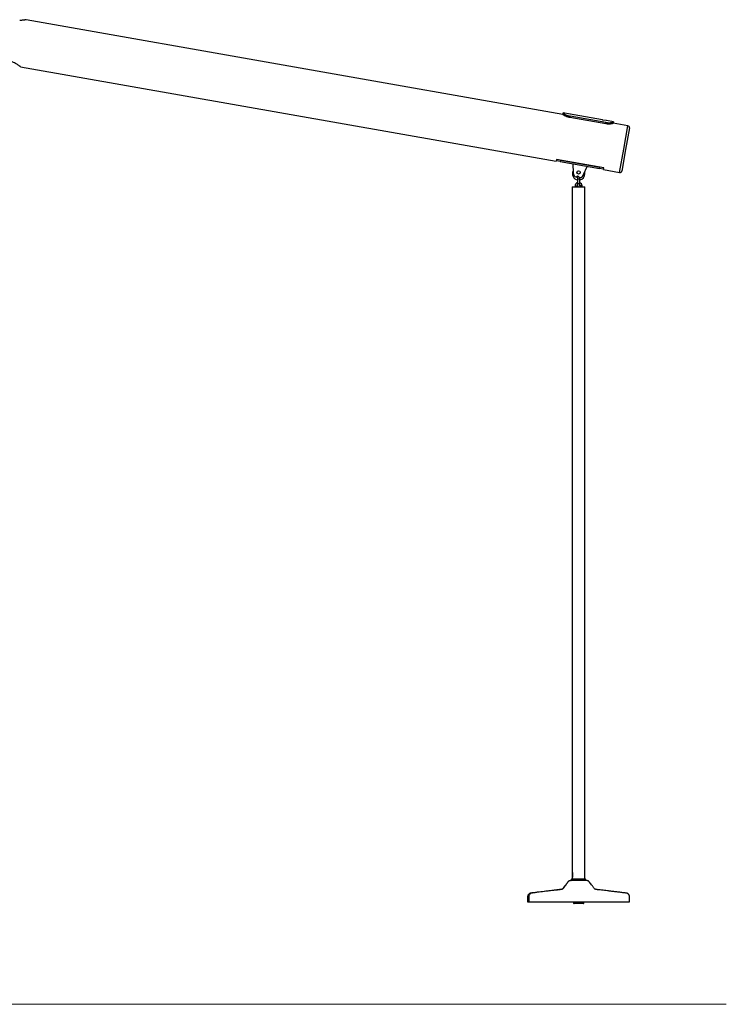
# Model space of a CAD drawing. Units: millimetres. Extents: x 823654 to 832982, y 150723 to 160360.
# Drawn here: x 829114 to 831054, y 157291 to 159993 of the extents above; entities that cross this region are included whole.
import ezdxf

# ---------------------------------------------------------------- set-up
doc = ezdxf.new("R2010")
doc.units = ezdxf.units.MM

msp = doc.modelspace()

# ---------------------------------------------------------------- linework, layer by layer
at = {"color": 7, "linetype": 'Continuous', "lineweight": 25}
for p, q in [((830605.9, 159733.5), (829131.6, 159993.5)), ((829116.9, 159864.1), (830587.3, 159604.8)), ((830605.9, 159733.3), (830606.5, 159737.1)), ((830606.5, 159737.1), (830606.6, 159737.5)), ((830625.8, 159734.1), (830606.6, 159737.5)), ((830625.4, 159728.8), (830624.7, 159725.1)), ((830723.2, 159707.8), (830624.7, 159725.1)), ((830723.9, 159711.4), (830625.4, 159728.8)), ((830625.8, 159733.9), (830625.8, 159734.1)), ((830635.6, 159732.1), (830626.7, 159733.7)), ((830714.4, 159718.4), (830636.6, 159732.2)), ((830636.6, 159732.2), (830636.6, 159732)), ((830714.4, 159718.3), (830714.4, 159718.4)), ((830724.2, 159716.5), (830715.4, 159718)), ((830723.2, 159707.8), (830723.9, 159711.4)), ((830725.3, 159716.5), (830725.2, 159716.4)), ((830744.5, 159713.1), (830725.3, 159716.5)), ((830744.4, 159712.8), (830743.7, 159709)), ((830784.2, 159702.1), (830743.8, 159709.2)), ((830744.4, 159712.8), (830744.5, 159713.1)), ((830788.2, 159696.3), (830777.8, 159637.2)), ((830777.8, 159637.2), (830767.4, 159578.1)), ((830588.1, 159609.7), (830587.3, 159604.8)), ((830718.1, 159586.8), (830588.1, 159609.7)), ((830588.4, 159605.6), (830589.1, 159609.5)), ((830598.3, 159603.9), (830588.4, 159605.6)), ((830599, 159607.8), (830598.3, 159603.9)), ((830598.3, 159603.9), (830706.6, 159584.8)), ((830599, 159607.8), (830707.3, 159588.7)), ((830632.7, 159597.8), (830633.9, 159573.4)), ((830662.7, 159568.3), (830672.1, 159590.9)), ((830706.6, 159584.8), (830707.3, 159588.7)), ((830716.5, 159583), (830706.6, 159584.8)), ((830717.2, 159587), (830716.5, 159583)), ((830717.3, 159581.9), (830718.1, 159586.8)), ((830717.3, 159581.9), (830761.6, 159574.1)), ((830645.9, 159562.6), (830645.9, 159556.6)), ((830645.9, 159556.6), (830645.9, 159543.6)), ((830651.9, 159556.6), (830651.9, 159560.1)), ((830652.1, 159560), (830651.9, 159560)), ((830651.9, 159543.6), (830651.9, 159556.6)), ((830663.6, 159570.5), (830665.9, 159570.5)), ((830663.7, 159570.6), (830665.9, 159570.6)), ((830631.4, 159535.1), (830631.4, 157635.1)), ((830631.4, 159535.1), (830666.4, 159535.1)), ((830639.4, 159537.6), (830639.4, 159535.1)), ((830645.4, 159535.1), (830645.4, 159537.6)), ((830645.9, 159543.6), (830645.9, 159537.6)), ((830651.9, 159537.6), (830651.9, 159543.6)), ((830652.4, 159537.6), (830652.4, 159535.1)), ((830658.4, 159535.1), (830658.4, 159537.6)), ((830666.4, 157635.1), (830666.4, 159535.1)), ((830632.7, 157639.6), (830632.7, 157652.6)), ((830628.9, 157632.1), (830628.9, 157631.6)), ((830628.9, 157631.6), (830630.4, 157630.1)), ((830628.9, 157631.6), (830668.9, 157631.6)), ((830631.4, 157635.1), (830666.4, 157635.1)), ((830667.4, 157630.1), (830668.9, 157631.6)), ((830668.9, 157631.6), (830668.9, 157632.1)), ((830634.9, 157571.8), (830634.9, 157568.6)), ((830661.4, 157567.1), (830636.4, 157567.1)), ((830662.9, 157568.6), (830662.9, 157571.8))]:
    msp.add_line(p, q, dxfattribs=at)
at = {"color": 8, "linetype": 'Continuous', "lineweight": 25}
for p, q in [((830772.9, 159638.1), (830784.2, 159702.1)), ((830761.6, 159574.1), (830772.9, 159638.1)), ((830645.9, 159556.6), (830651.9, 159556.6)), ((830639.4, 159537.6), (830642.4, 159537.6)), ((830642.4, 159537.6), (830645.4, 159537.6)), ((830645.9, 159543.6), (830651.9, 159543.6)), ((830655.4, 159537.6), (830652.4, 159537.6)), ((830658.4, 159537.6), (830655.4, 159537.6)), ((830668.9, 157632.1), (830628.9, 157632.1)), ((830634.9, 157568.6), (830662.9, 157568.6))]:
    msp.add_line(p, q, dxfattribs=at)
at = {"color": 7, "linetype": 'Continuous', "lineweight": 18}
msp.add_line((826978.8, 157290.6), (831054.4, 157290.6), dxfattribs=at)
at = {"color": 7, "linetype": 'Continuous', "lineweight": 25, "flags": 128}
for points in [[(830645.9, 159562.6), (830646.1, 159563.6), (830646.1, 159563.8)], [(830665.9, 159570.6), (830665.7, 159573.1), (830665.4, 159574.7)]]:
    msp.add_lwpolyline(points, dxfattribs=at)
at = {"color": 7, "linetype": 'Continuous', "lineweight": 25}
msp.add_circle((830648.9, 159574.1), 4.5, dxfattribs=at)
for centre, radius, start, end in [((830783.3, 159697.2), 5, 350, 80), ((830648.9, 159570.6), 17, 153.4485, 259.8358), ((830648.9, 159574.1), 15, 182.709, 227.8428), ((830641.5, 159566), 4, 227.8428, 311.3178), ((830648.9, 159570.6), 11, 231.0113, 254.1734), ((830646.5, 159560.3), 3.5, 28.6822, 131.3178), ((830653, 159563.9), 4, 208.6822, 292.1572), ((830648.9, 159570.6), 17, 280.1642, 359.7954), ((830648.9, 159574.1), 15, 292.1572, 337.291), ((830762.5, 159579), 5, 260, 350), ((830648.4, 159537.6), 9, 106.1276, 180), ((830648.4, 159537.6), 3, 146.4427, 180), ((830648.9, 159537.6), 3, 180, 236.4427), ((830648.9, 159537.6), 3, 303.5573, 0), ((830649.4, 159537.6), 9, 0, 73.8724), ((830649.4, 159537.6), 3, 0, 33.5573), ((830631.9, 157632.1), 3, 90, 180), ((830665.9, 157632.1), 3, 0, 90), ((830636.4, 157568.6), 1.5, 180, 270), ((830661.4, 157568.6), 1.5, 270, 0)]:
    msp.add_arc(centre, radius, start, end, dxfattribs=at)
for points, knots in [([(829131.6, 159993.5), (829131.6, 159993.5), (829131.8, 159993.5), (829131.3, 159993.4), (829130.3, 159993.2), (829128.5, 159992.8), (829126.1, 159992.4), (829123.1, 159992), (829119.5, 159991.6), (829116.4, 159991.5), (829114.6, 159991.5), (829114.2, 159991.5)], [0, 0, 0, 0, 0.004799, 0.14282, 0.27123, 0.403111, 0.536612, 0.673504, 0.81615, 0.962882, 1, 1, 1, 1]), ([(829116.9, 159864.1), (829116.9, 159864.1), (829117, 159864), (829116.3, 159864.6), (829115, 159865.6), (829113, 159867.1), (829110.3, 159869), (829106.8, 159871.2), (829102.6, 159873.7), (829098.1, 159876), (829093.5, 159877.8), (829090.6, 159878.7), (829089.1, 159879.1)], [0, 0, 0, 0, 0.042291, 0.151032, 0.252039, 0.355605, 0.464211, 0.575379, 0.69578, 0.819642, 0.908905, 1, 1, 1, 1]), ([(830624.7, 159725.1), (830623.6, 159725.3), (830621.4, 159725.8), (830618.3, 159726.7), (830615.3, 159727.7), (830612.7, 159728.8), (830610.4, 159729.9), (830608.5, 159731), (830607.1, 159731.9), (830606.1, 159732.8), (830605.9, 159733.1), (830605.9, 159733.3)], [0, 0, 0, 0, 0.104746, 0.212524, 0.317272, 0.425079, 0.529359, 0.636758, 0.739386, 0.845013, 1, 1, 1, 1]), ([(830606.5, 159737.1), (830606.6, 159737), (830606.6, 159736.7), (830607.3, 159736), (830608.5, 159735.1), (830610.2, 159734.1), (830612.3, 159732.9), (830614.7, 159731.8), (830617.5, 159730.8), (830621, 159729.6), (830623.7, 159729.1), (830625.4, 159728.8)], [0, 0, 0, 0, 0.106133, 0.212238, 0.318506, 0.424772, 0.528756, 0.632748, 0.737616, 0.842487, 1, 1, 1, 1]), ([(830626.7, 159733.7), (830626.6, 159733.7), (830626.4, 159733.7), (830626.1, 159733.8), (830625.9, 159733.8), (830625.8, 159733.9), (830625.8, 159733.9), (830625.8, 159733.9)], [0, 0, 0, 0, 0.214689, 0.429378, 0.644065, 0.858744, 1, 1, 1, 1]), ([(830636.6, 159732), (830636.6, 159732), (830636.6, 159732), (830636.4, 159732), (830636.1, 159732), (830635.9, 159732), (830635.7, 159732.1), (830635.6, 159732.1)], [0, 0, 0, 0, 0.214688, 0.429376, 0.644052, 0.858734, 1, 1, 1, 1]), ([(830715.4, 159718), (830715.3, 159718), (830715, 159718.1), (830714.8, 159718.2), (830714.5, 159718.2), (830714.4, 159718.3), (830714.4, 159718.3), (830714.4, 159718.3)], [0, 0, 0, 0, 0.214689, 0.429378, 0.644065, 0.858744, 1, 1, 1, 1]), ([(830743.7, 159709), (830743.7, 159708.9), (830743.5, 159708.7), (830742.7, 159708.3), (830741.3, 159707.9), (830739.4, 159707.5), (830737, 159707.2), (830734.4, 159707), (830731.4, 159706.9), (830727.7, 159707.1), (830724.9, 159707.5), (830723.2, 159707.8)], [0, 0, 0, 0, 0.104491, 0.21191, 0.31644, 0.424155, 0.526266, 0.631289, 0.734371, 0.84036, 1, 1, 1, 1]), ([(830723.9, 159711.4), (830725, 159711.2), (830727.2, 159710.9), (830730.5, 159710.6), (830733.6, 159710.6), (830736.5, 159710.7), (830739, 159711), (830741.1, 159711.4), (830742.7, 159711.8), (830744.1, 159712.3), (830744.3, 159712.6), (830744.4, 159712.8)], [0, 0, 0, 0, 0.106394, 0.212788, 0.319197, 0.425602, 0.531622, 0.637635, 0.742121, 0.846616, 1, 1, 1, 1]), ([(830725.2, 159716.4), (830725.2, 159716.4), (830725.2, 159716.3), (830725, 159716.4), (830724.8, 159716.4), (830724.5, 159716.4), (830724.3, 159716.5), (830724.2, 159716.5)], [0, 0, 0, 0, 0.214688, 0.429376, 0.644052, 0.858734, 1, 1, 1, 1]), ([(830627.5, 157630.1), (830627, 157630.1), (830626.2, 157630.1), (830625.5, 157630), (830625, 157629.9), (830624.5, 157629.8), (830624.1, 157629.6), (830623.8, 157629.5), (830623.6, 157629.4), (830623.2, 157629.3), (830622.3, 157629), (830621.1, 157628.4), (830620, 157627.6), (830619, 157626.5), (830618.4, 157625.3), (830617.8, 157624.4), (830617.1, 157623.4), (830616.2, 157622.1), (830615, 157620.4), (830613.3, 157618.4), (830611.5, 157616.2), (830609.7, 157613.8), (830607.9, 157611.4), (830606.4, 157609.2), (830604.7, 157607.6), (830602.7, 157606.4), (830600, 157605.6), (830596.6, 157605.3), (830592.7, 157604.8), (830587.1, 157604.2), (830580, 157603.3), (830571.5, 157602.3), (830559.9, 157600.9), (830544.8, 157599.1), (830531.4, 157597.5), (830523.2, 157596.5), (830520.1, 157596.1), (830517.3, 157595.9), (830514.8, 157595.2), (830512.8, 157594), (830511, 157592.3), (830509.8, 157590.2), (830509, 157588), (830508.9, 157585.7), (830508.9, 157583.4), (830508.9, 157578.8), (830508.9, 157574.9), (830508.9, 157571.8)], [0, 0, 0, 0, 0.02, 0.036918, 0.048731, 0.054697, 0.056986, 0.058973, 0.06082, 0.062687, 0.066908, 0.078107, 0.098458, 0.115977, 0.125661, 0.134152, 0.141823, 0.149108, 0.16385, 0.180018, 0.20329, 0.225953, 0.246133, 0.26055, 0.275061, 0.289971, 0.304727, 0.329053, 0.353276, 0.377523, 0.434773, 0.485745, 0.536733, 0.652596, 0.768435, 0.787743, 0.807051, 0.826029, 0.840025, 0.854749, 0.869822, 0.884811, 0.899297, 0.913046, 0.927527, 0.942007, 1, 1, 1, 1]), ([(830788.5, 157571.8), (830788.5, 157573.6), (830788.5, 157577), (830788.5, 157581.7), (830788.6, 157585.3), (830788.5, 157587.8), (830788, 157589.5), (830787.4, 157590.7), (830786.7, 157591.9), (830785.6, 157593.1), (830784.1, 157594.4), (830782.1, 157595.4), (830779.6, 157596), (830776.7, 157596.2), (830773.6, 157596.6), (830767.7, 157597.3), (830759.4, 157598.3), (830748.5, 157599.6), (830738.2, 157600.8), (830728.6, 157602), (830720, 157603), (830712.2, 157603.9), (830706.4, 157604.6), (830702.4, 157605.1), (830700, 157605.4), (830697.5, 157605.6), (830695, 157606.3), (830692.6, 157607.7), (830690.6, 157610.1), (830688.8, 157612.7), (830686.1, 157616.3), (830682.8, 157620.7), (830679.9, 157625.1), (830677.5, 157627.7), (830676, 157628.7), (830674.6, 157629.4), (830672.8, 157629.9), (830670.9, 157630.1), (830668.8, 157630.1), (830666.5, 157630.1), (830663.7, 157630.1), (830661, 157630.1), (830658.4, 157630.1), (830655.7, 157630.1), (830652.9, 157630.1), (830650.1, 157630.1), (830647.6, 157630.1), (830645.6, 157630.1), (830644, 157630.1), (830642.3, 157630.1), (830640.6, 157630.1), (830638.7, 157630.1), (830636.6, 157630.1), (830634.5, 157630.1), (830632.3, 157630.1), (830630.3, 157630.1), (830628.5, 157630.1), (830627.8, 157630.1), (830627.5, 157630.1)], [0, 0, 0, 0, 0.026786, 0.049266, 0.067442, 0.077686, 0.086028, 0.092135, 0.096717, 0.10594, 0.115535, 0.125904, 0.137894, 0.151909, 0.167391, 0.183773, 0.237502, 0.288357, 0.341542, 0.386562, 0.427831, 0.465348, 0.499896, 0.511935, 0.523695, 0.535188, 0.547346, 0.560827, 0.575165, 0.590756, 0.607414, 0.639816, 0.669632, 0.683214, 0.689561, 0.695671, 0.707826, 0.720941, 0.739928, 0.761528, 0.782672, 0.797277, 0.810923, 0.824621, 0.838594, 0.852644, 0.865717, 0.873808, 0.881395, 0.889965, 0.898224, 0.908054, 0.919455, 0.932427, 0.946968, 0.963078, 0.980755, 1, 1, 1, 1]), ([(830509, 157571.8), (830509, 157571.8), (830508.9, 157571.8), (830509.8, 157571.8), (830511.4, 157571.8), (830512.3, 157571.8)], [0, 0, 0, 0, 0.178095, 0.587369, 1, 1, 1, 1]), ([(830512.3, 157571.8), (830513, 157571.8), (830514.6, 157571.8), (830517.9, 157571.8), (830521.8, 157571.8), (830526.4, 157571.8), (830531.6, 157571.8), (830537.8, 157571.8), (830545, 157571.8), (830553.3, 157571.8), (830562.3, 157571.8), (830571.9, 157571.8), (830582, 157571.8), (830592.6, 157571.8), (830603.6, 157571.8), (830615, 157571.8), (830626.5, 157571.8), (830638.2, 157571.8), (830650.1, 157571.8), (830662, 157571.8), (830673.6, 157571.8), (830685.1, 157571.8), (830696.4, 157571.8), (830707.4, 157571.8), (830717.9, 157571.8), (830727.8, 157571.8), (830737.1, 157571.8), (830745.9, 157571.8), (830754.2, 157571.8), (830761.6, 157571.8), (830768.2, 157571.8), (830773.9, 157571.8), (830778.9, 157571.8), (830782.8, 157571.8), (830785.8, 157571.8), (830787.7, 157571.8), (830788.2, 157571.8), (830788.4, 157571.8)], [0, 0, 0, 0, 0.025102, 0.050333, 0.0755, 0.100667, 0.126369, 0.152072, 0.181261, 0.210449, 0.240486, 0.270522, 0.29971, 0.328899, 0.358935, 0.388971, 0.41816, 0.447348, 0.477384, 0.507421, 0.536609, 0.565798, 0.595834, 0.62587, 0.654958, 0.684247, 0.713436, 0.742624, 0.77266, 0.802697, 0.831885, 0.861073, 0.89111, 0.921146, 0.950334, 0.979523, 1, 1, 1, 1])]:
    msp.add_open_spline(points, degree=3, knots=knots, dxfattribs=at)
at = {"color": 8, "linetype": 'Continuous', "lineweight": 25}
msp.add_open_spline([(830627.7, 157630.1), (830626.7, 157630), (830624.5, 157629.9), (830621.5, 157628.4), (830619.2, 157625.9), (830617.1, 157622.8), (830614.7, 157619.5), (830612.1, 157615.8), (830609.4, 157612.2), (830607.3, 157608.8), (830604.5, 157606.6), (830601.6, 157605.6), (830598.7, 157605.4), (830595.7, 157605), (830592.8, 157604.7), (830586.3, 157603.9), (830566.8, 157601.5), (830544.5, 157598.9), (830525.8, 157596.4), (830519.9, 157595.9), (830517, 157594.7), (830514.6, 157592.7), (830512.9, 157590.1), (830512.2, 157587.1), (830512.3, 157584.1), (830512.2, 157579), (830512.2, 157574.9), (830512.3, 157571.8)], degree=3, knots=[0, 0, 0, 0, 0.021352, 0.044267, 0.066661, 0.089325, 0.119679, 0.150032, 0.180385, 0.210564, 0.230909, 0.251117, 0.271258, 0.291494, 0.31173, 0.331965, 0.427361, 0.713858, 0.794077, 0.814603, 0.835232, 0.856933, 0.877657, 0.897418, 0.916916, 0.936971, 1, 1, 1, 1], dxfattribs=at)

doc.saveas('drawing.dxf')
